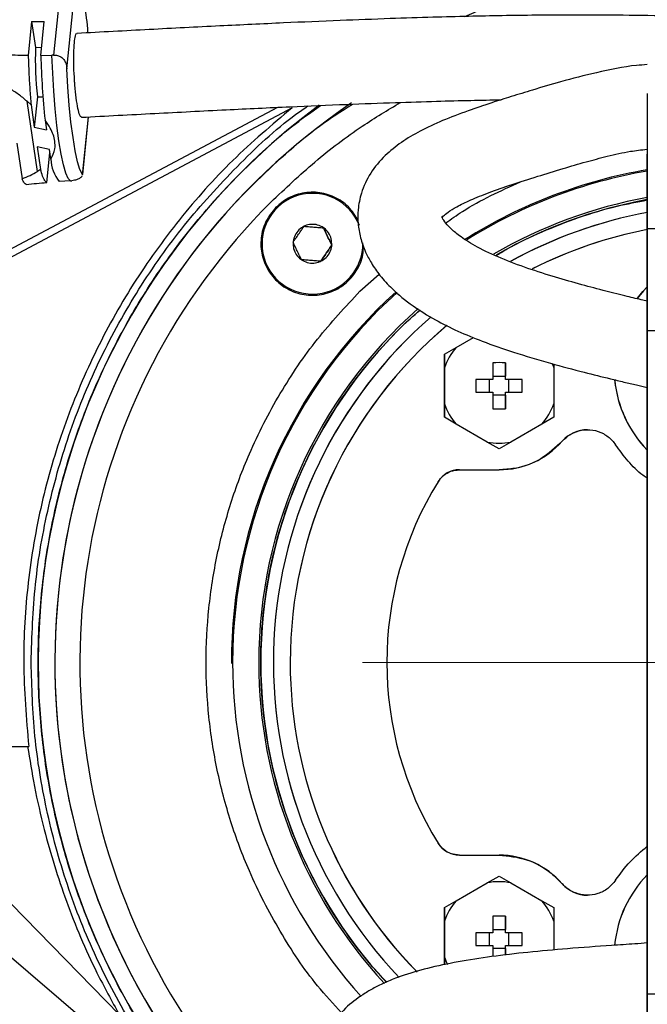
# Model space of a CAD drawing. Units: millimetres. Extents: x -4 to 213, y 0 to 297.
# Drawn here: x 51 to 62, y 76 to 93 of the extents above; entities that cross this region are included whole.
import ezdxf

# ---------------------------------------------------------------- set-up
doc = ezdxf.new("R2010")
doc.units = ezdxf.units.MM
doc.linetypes.add('CENTERX2', pattern=[20.32, 12.7, -2.54, 2.54, -2.54])
doc.layers.add('FORMAT', color=7, linetype='Continuous')
doc.styles.add('SLDTEXTSTYLE0', font='TXT', dxfattribs={"width": 0.605})
doc.dimstyles.new('SLDDIMSTYLE0', dxfattribs={"dimtxt": 2.5, "dimasz": 2.5, "dimexe": 0, "dimexo": 0.0625, "dimtad": 1, "dimdec": 0, "dimlfac": 7, "dimrnd": 1e-09, "dimzin": 12, "dimdsep": 46, "dimtxsty": 'SLDTEXTSTYLE0', "dimblk1": 'CLOSED', "dimblk2": 'CLOSED', "dimsah": 1, "dimcen": 0.09, "dimadec": 0, "dimazin": 3, "dimtfac": 1, "dimtdec": 0, "dimtofl": 0, "dimtmove": 0, "dimatfit": 3, "dimldrblk": 'CLOSED', "dimfxl": 0, "dimfrac": 2, "dimtolj": 1, "dimtzin": 12, "dimarcsym": 0})

# ---------------------------------------------------------------- blocks, each defined once
blk = doc.blocks.new('_Closed')
at = {"color": 0, "linetype": 'ByBlock', "lineweight": -2}
for p, q in [((-1, 0.166667), (0, 0)), ((-1, 0.166667), (-1, -0.166667)), ((0, 0), (-1, -0.166667)), ((0, 0), (-1, 0))]:
    blk.add_line(p, q, dxfattribs=at)
blk = doc.blocks.new('_D')
at = {"layer": 'FORMAT', "color": 7}
for p, q in [((41.389, 82.87), (41.39, 103.16)), ((81.366, 82.869), (81.366, 103.158)), ((41.39, 102.41), (81.366, 102.408))]:
    blk.add_line(p, q, dxfattribs=at)
at = {"layer": 'FORMAT', "color": 7, "xscale": 2.5, "yscale": 2.5}
for p, rotation in [((41.39, 102.41), 179.9983412674243), ((81.366, 102.408), 359.9983412674242)]:
    blk.add_blockref('_Closed', p, dxfattribs=dict(at, rotation=rotation))
at = {"layer": 'FORMAT', "color": 7, "insert": (59.029, 105.632), "char_height": 2.5, "attachment_point": 1, "rotation": 359.9983, "style": 'SLDTEXTSTYLE0'}
blk.add_mtext('280', dxfattribs=at)
blk = doc.blocks.new('_D_1')
at = {"layer": 'FORMAT', "color": 7}
for p, q in [((62.152, 94.52), (34.992, 94.521)), ((35.742, 94.521), (35.741, 67.645)), ((62.151, 67.644), (34.991, 67.645))]:
    blk.add_line(p, q, dxfattribs=at)
at = {"layer": 'FORMAT', "color": 7, "xscale": 2.5, "yscale": 2.5}
for p, rotation in [((35.742, 94.521), 89.9983412674139), ((35.741, 67.645), 269.9983412674139)]:
    blk.add_blockref('_Closed', p, dxfattribs=dict(at, rotation=rotation))
at = {"layer": 'FORMAT', "color": 7, "insert": (32.519, 78.734), "char_height": 2.5, "attachment_point": 1, "rotation": 89.9983, "style": 'SLDTEXTSTYLE0'}
blk.add_mtext('188', dxfattribs=at)

msp = doc.modelspace()

# ---------------------------------------------------------------- linework, layer by layer
at = {"color": 7, "linetype": 'Continuous', "lineweight": 25}
for p, q in [((51.7716, 93.6252), (51.6279, 92.1989)), ((51.8539, 91.9684), (52.0124, 93.5412)), ((51.256, 92.7694), (51.198, 92.1937)), ((51.256, 92.7694), (51.3206, 92.3298)), ((51.4112, 92.1943), (51.4695, 92.7731)), ((51.3206, 92.3298), (51.4254, 92.3354)), ((51.4112, 92.1943), (51.6016, 92.1975)), ((51.6279, 92.1989), (51.6016, 92.1975)), ((51.3526, 91.4873), (51.3008, 90.9734)), ((51.3526, 91.4873), (51.4476, 91.4924)), ((61.7228, 91.5481), (61.7228, 89.2457)), ((55.4367, 91.3112), (46.4113, 86.5123)), ((55.6861, 91.3039), (46.4421, 86.3888)), ((51.3533, 90.2197), (51.1777, 91.415)), ((51.1777, 91.415), (51.2448, 91.3544)), ((51.2448, 91.3544), (51.3008, 90.9734)), ((52.1209, 90.156), (52.2208, 91.1483)), ((51.3008, 90.9734), (51.5078, 90.9307)), ((51.484, 91.0928), (51.5078, 90.9307)), ((51.0045, 90.7005), (51.0931, 90.0974)), ((51.5573, 90.594), (51.3503, 90.6366)), ((51.3503, 90.6366), (51.4062, 90.2556)), ((51.5153, 90.0335), (51.5659, 90.5354)), ((51.5811, 90.4318), (51.5573, 90.594)), ((61.7228, 89.8838), (61.7228, 90.5124)), ((51.4062, 90.2556), (51.3533, 90.2197)), ((52.1181, 90.1694), (52.1165, 90.1565)), ((51.9154, 90.061), (51.7263, 90.0494)), ((51.9154, 90.061), (51.9416, 90.0632)), ((61.7228, 89.6025), (61.7228, 89.8838)), ((61.7228, 89.5309), (61.7228, 89.6025)), ((61.7228, 89.5309), (61.7228, 89.504)), ((61.7228, 88.6245), (61.7228, 89.504)), ((61.7228, 89.2457), (61.7227, 87.5087)), ((62.2942, 89.2457), (61.7228, 89.2457)), ((61.7227, 87.5087), (61.7228, 88.6245)), ((61.7227, 87.5087), (61.7224, 76.2304)), ((61.7227, 86.4121), (61.7227, 87.5087)), ((64.5799, 87.5086), (61.7227, 87.5087)), ((58.4747, 87.2271), (58.7676, 87.3963)), ((58.274, 87.1113), (58.4747, 87.2271)), ((58.274, 87.1113), (58.274, 86.0391)), ((58.274, 87.1113), (58.274, 87.1113)), ((58.274, 86.8796), (58.274, 87.1113)), ((59.0954, 86.9677), (59.0954, 86.6823)), ((59.3097, 86.6823), (59.3097, 86.9677)), ((59.3097, 86.9677), (59.3097, 86.737)), ((60.1312, 86.945), (60.1312, 86.8796)), ((58.274, 86.2708), (58.274, 86.8796)), ((60.1312, 86.8796), (60.1312, 86.2708)), ((59.0954, 86.6823), (58.8101, 86.6823)), ((59.0407, 86.4681), (59.0407, 86.6823)), ((59.0954, 86.737), (59.3097, 86.737)), ((59.3097, 86.6823), (59.3097, 86.737)), ((59.5951, 86.6823), (59.3097, 86.6823)), ((59.3644, 86.6823), (59.3644, 86.4681)), ((59.5961, 86.5752), (59.5951, 86.6823)), ((58.8101, 86.4681), (59.0954, 86.4681)), ((59.0954, 86.4681), (59.0954, 86.1827)), ((59.3097, 86.4134), (59.0954, 86.4134)), ((59.3097, 86.4134), (59.3097, 86.4681)), ((59.3097, 86.4681), (59.3097, 86.4681)), ((59.3097, 86.4681), (59.5951, 86.4681)), ((59.3097, 86.4134), (59.3097, 86.1827)), ((59.5951, 86.4681), (59.5961, 86.5752)), ((61.7227, 85.5723), (61.7227, 86.4121)), ((58.274, 86.0391), (58.274, 86.2708)), ((60.1312, 86.2708), (60.1312, 86.0391)), ((58.4747, 85.9232), (58.274, 86.0391)), ((59.0019, 85.6188), (58.4747, 85.9232)), ((59.9305, 85.9232), (59.4032, 85.6188)), ((60.1312, 86.0391), (59.9305, 85.9232)), ((60.7066, 85.8283), (60.7066, 85.8283)), ((59.2026, 85.503), (59.0019, 85.6188)), ((59.4032, 85.6188), (59.2026, 85.503)), ((60.2769, 85.6335), (60.2769, 85.6335)), ((61.7226, 84.4525), (61.7227, 85.5723)), ((58.53, 85.1466), (59.2026, 85.1466)), ((58.1652, 84.9429), (58.1652, 84.9429)), ((61.7226, 83.6127), (61.7226, 84.4525)), ((61.7226, 83.2692), (61.7226, 83.6127)), ((61.7226, 82.4294), (61.7226, 83.2692)), ((61.7226, 81.3096), (61.7226, 82.4294)), ((61.7225, 80.4698), (61.7226, 81.3096)), ((50.5449, 80.4409), (51.2056, 80.4409)), ((61.7225, 80.1264), (61.7225, 80.4698)), ((61.7225, 79.2866), (61.7225, 80.1264)), ((61.7225, 78.1668), (61.7225, 79.2866)), ((52.7469, 75.8766), (49.5533, 79.1476)), ((58.1652, 78.796), (58.1652, 78.796)), ((58.53, 78.5924), (59.2026, 78.5924)), ((53.7116, 74.4494), (48.9586, 78.5122)), ((59.0019, 78.1202), (59.2026, 78.236)), ((59.2026, 78.236), (59.4032, 78.1202)), ((58.4747, 77.8157), (59.0019, 78.1202)), ((59.4032, 78.1202), (59.9305, 77.8157)), ((60.2769, 78.1055), (60.2769, 78.1055)), ((61.7224, 77.327), (61.7225, 78.1668)), ((60.7066, 77.9107), (60.7066, 77.9107)), ((58.274, 77.6999), (58.4747, 77.8157)), ((59.9305, 77.8157), (60.1312, 77.6999)), ((58.274, 77.6999), (58.274, 76.7279)), ((58.274, 77.6999), (58.274, 77.6999)), ((58.274, 77.4682), (58.274, 77.6999)), ((59.3097, 77.2709), (59.3097, 77.5563)), ((59.3097, 77.5563), (59.3097, 77.3256)), ((60.1312, 77.6999), (60.1312, 77.4682)), ((58.274, 76.8594), (58.274, 77.4682)), ((60.1312, 77.4682), (60.1312, 76.9786)), ((58.8101, 77.2709), (58.809, 77.1638)), ((59.0954, 77.2709), (58.8101, 77.2709)), ((59.0407, 77.0566), (59.0407, 77.2709)), ((59.0954, 77.3256), (59.3097, 77.3256)), ((59.3097, 77.2709), (59.3097, 77.3256)), ((59.5951, 77.2709), (59.3097, 77.2709)), ((59.3644, 77.2709), (59.3644, 77.0566)), ((61.7224, 76.2304), (61.7224, 77.327)), ((58.809, 77.1638), (58.8101, 77.0566)), ((58.8101, 77.0566), (59.0954, 77.0566)), ((59.0954, 77.0566), (59.0954, 76.8684)), ((59.3097, 76.8936), (59.3097, 77.0566)), ((59.3097, 77.002), (59.3097, 77.0566)), ((59.3097, 77.0566), (59.5951, 77.0566)), ((59.3097, 77.002), (59.0954, 77.002)), ((59.3097, 77.002), (59.3097, 76.8939)), ((58.274, 76.7279), (58.274, 76.8594)), ((61.7224, 75.1146), (61.7224, 76.2304)), ((61.7224, 76.2304), (61.7224, 74.4934)), ((64.5795, 76.2303), (61.7224, 76.2304))]:
    msp.add_line(p, q, dxfattribs=at)
at = {"color": 8, "linetype": 'Continuous', "lineweight": 25}
for p, q in [((52.2168, 91.148), (52.1181, 90.1694)), ((56.8377, 88.1829), (57.1647, 88.4723))]:
    msp.add_line(p, q, dxfattribs=at)
at = {"color": 7, "linetype": 'Continuous', "lineweight": 25, "flags": 128}
for points in [[(51.9154, 90.061), (51.8766, 90.1), (51.8364, 90.1911), (51.796, 90.3315), (51.7567, 90.5171), (51.7195, 90.7423), (51.6857, 91.0003), (51.6562, 91.2836), (51.6319, 91.5835), (51.6135, 91.8912), (51.6016, 92.1975)], [(52.1181, 90.1694), (52.0776, 90.2515), (52.0366, 90.3871), (51.9965, 90.5715), (51.9588, 90.7988), (51.9246, 91.0613), (51.8951, 91.3502), (51.8713, 91.656), (51.8539, 91.9684)], [(61.7228, 88.2592), (61.6595, 88.191), (61.5523, 88.0592)], [(61.5552, 88.063), (61.649, 88.1791), (61.7228, 88.2592)], [(59.3097, 86.1827), (59.3097, 86.2182), (59.3097, 86.2538), (59.3097, 86.2894), (59.3097, 86.3251), (59.3097, 86.3608), (59.3097, 86.3965), (59.3097, 86.4323), (59.3097, 86.4681)], [(59.0954, 77.5563), (59.0954, 77.5207), (59.0954, 77.4852), (59.0954, 77.4496), (59.0954, 77.4139), (59.0954, 77.3782), (59.0954, 77.3425), (59.0954, 77.3067), (59.0954, 77.2709)]]:
    msp.add_lwpolyline(points, dxfattribs=at)
at = {"color": 8, "linetype": 'Continuous', "lineweight": 25, "flags": 128}
msp.add_lwpolyline([(60.1, 86.9619), (60.1142, 86.9272), (60.1312, 86.8796)], dxfattribs=at)
at = {"color": 7, "linetype": 'Continuous', "lineweight": 25}
for centre, radius, start, end in [((48.9542, 92.4002), 3.2641, 3.26916, 20.46125), ((51.106, 107.6315), 14.8629, 270.57823, 271.40163), ((57.6359, 92.1481), 6.3179, 178.35239, 186.00359), ((65.6434, 92.5813), 14.2374, 181.55742, 186.00089), ((63.1511, 81.8695), 11.7851, 126.47219, 179.99999), ((63.1511, 81.8695), 11.5, 124.1625, 270), ((52.2379, 90.4624), 0.6575, 182.67231, 218.91728), ((63.1511, 81.8695), 8.5, 99.6738, 122.1476), ((63.1511, 81.8695), 8.4786, 99.69849, 122.0306), ((63.1511, 81.8695), 8.4786, 99.69849, 122.0306), ((63.1494, 81.8689), 11.4991, 134.99172, 345.19431), ((56.0296, 88.9911), 0.8571, 21.08129, 0.90235), ((63.1511, 81.8695), 8.0357, 100.23869, 120.21558), ((63.1511, 81.8695), 8.0357, 100.23869, 120.21558), ((63.1511, 81.8695), 8, 100.2849, 120.0014), ((63.1511, 81.8695), 7.7857, 100.57123, 118.81199), ((63.1511, 81.8695), 7.7857, 100.57123, 118.78616), ((63.1511, 81.8695), 7.5, 100.97892, 116.81608), ((63.1511, 81.8695), 7.5, 100.97892, 116.79467), ((63.1511, 81.8695), 8.5, 132.11359, 180.10154), ((63.1511, 81.8695), 8.4786, 132.0803, 179.99999), ((63.1511, 81.8695), 8.4786, 132.0803, 179.99999), ((63.1511, 81.8695), 8.0357, 131.49263, 179.99999), ((63.1511, 81.8695), 8.0357, 131.49263, 179.99999), ((63.1511, 81.8695), 8, 131.42056, 222.85272), ((63.1511, 81.8695), 7.7857, 130.94296, 223.49592), ((63.1511, 81.8695), 7.7857, 130.96764, 223.48895), ((63.1511, 81.8695), 7.5, 130.09215, 179.99999), ((63.1511, 81.8695), 7.5, 130.13289, 179.99999), ((59.2026, 86.5752), 0.9772, 138.15144, 161.84856), ((59.2026, 81.6755), 5.2932, 88.84016, 91.15984), ((64.1022, 86.5752), 5.2932, 178.84016, 181.15984), ((63.1511, 86.8695), 1.9929, 185.57487, 224.20962), ((63.1511, 86.8695), 1.9929, 185.72643, 224.20963), ((59.2026, 86.5752), 0.9772, 198.15144, 221.84856), ((59.2026, 86.5752), 0.9772, 318.15144, 341.84856), ((59.2026, 91.4748), 5.2932, 268.84016, 271.15984), ((60.7066, 85.2568), 0.5714, 90, 138.76323), ((59.2026, 86.5752), 0.9772, 258.15144, 281.84856), ((59.2026, 86.5752), 1.4286, 270, 318.76323), ((58.53, 84.7181), 0.4286, 90, 148.34963), ((63.1511, 81.8695), 5.8571, 148.34963, 211.65037), ((63.1511, 81.8695), 5.8571, 148.34963, 211.65037), ((63.1511, 81.8695), 11.7851, 179.99999, 270), ((63.1511, 81.8695), 8.4786, 179.99999, 222.05378), ((63.1511, 81.8695), 8.4786, 179.99999, 222.05378), ((63.1511, 81.8695), 8.0357, 179.99999, 222.77838), ((63.1511, 81.8695), 8.0357, 179.99999, 222.77838), ((63.1511, 81.8695), 7.5, 179.99999, 224.59658), ((63.1511, 81.8695), 7.5, 179.99999, 224.57728), ((58.53, 79.0209), 0.4286, 211.65037, 270), ((59.2026, 77.1638), 1.4286, 41.23676, 90), ((63.1511, 76.8695), 1.9929, 135.79898, 174.43313), ((63.1511, 76.8695), 1.9929, 135.79897, 174.40987), ((59.2026, 77.1638), 0.9772, 78.15144, 101.84856), ((60.7066, 78.4821), 0.5714, 221.23676, 270), ((59.2026, 77.1638), 0.9772, 138.15144, 161.84856), ((59.2026, 77.1638), 0.9772, 18.15144, 41.84856), ((59.2026, 72.2641), 5.2932, 88.84016, 91.15984), ((54.3029, 77.1638), 5.2932, 358.84016, 1.15984)]:
    msp.add_arc(centre, radius, start, end, dxfattribs=at)
at = {"color": 8, "linetype": 'Continuous', "lineweight": 25}
for centre, radius, start, end in [((63.1411, 81.867), 11.0661, 134.95422, 345.14346), ((59.2026, 77.1638), 0.9772, 198.15144, 206.11012)]:
    msp.add_arc(centre, radius, start, end, dxfattribs=at)
at = {"color": 7, "linetype": 'Continuous', "lineweight": 25}
for points, knots in [([(58.6189, 92.8563), (58.8289, 92.9467), (59.4483, 93.2132), (60.534, 93.5045), (61.8546, 93.7287), (63.1941, 93.7977), (64.5325, 93.7198), (65.8533, 93.488), (67.14, 93.1115), (68.3772, 92.5944), (69.5468, 91.9387), (70.6363, 91.1574), (71.6327, 90.26), (72.5189, 89.254), (73.2896, 88.1565), (73.9282, 86.9786), (74.3872, 85.8875), (74.5726, 85.1769), (74.6454, 84.8978)], [0, 0, 0, 0, 0.0337871, 0.0996966, 0.1656059, 0.2317255, 0.2976348, 0.3635444, 0.4296641, 0.4955736, 0.5614831, 0.6276027, 0.6935121, 0.7594215, 0.825541, 0.8914504, 0.95736, 1, 1, 1, 1]), ([(64.1296, 92.7552), (63.988, 92.7669), (63.64, 92.7958), (63.043, 92.8288), (62.3185, 92.858), (61.5406, 92.8762), (60.6946, 92.8831), (59.9314, 92.8795), (59.2609, 92.8703), (58.677, 92.8584), (58.043, 92.8419), (57.3154, 92.8188), (56.4684, 92.7869), (55.5025, 92.7454), (54.42, 92.6939), (53.2481, 92.6338), (52.4369, 92.5905), (52.0272, 92.5686)], [0, 0, 0, 0, 0.0495209, 0.1216905, 0.1866149, 0.2631558, 0.3360603, 0.4067211, 0.4529474, 0.4981578, 0.5453051, 0.6011554, 0.6659555, 0.7382889, 0.8192141, 0.9087111, 1, 1, 1, 1]), ([(51.9849, 91.7651), (51.9804, 91.8457), (51.9714, 92.0068), (51.9709, 92.2336), (51.9802, 92.4196), (51.9998, 92.5326), (52.0168, 92.5811), (52.0271, 92.5682), (52.0272, 92.5681)], [0, 0, 0, 0, 0.1994632, 0.3989263, 0.5983896, 0.7978532, 0.997317, 1, 1, 1, 1]), ([(51.198, 92.1937), (51.1386, 92.1941), (51.0199, 92.1949), (50.901, 92.1979), (50.8416, 92.1994)], [0, 0, 0, 0, 0.4999427, 1, 1, 1, 1]), ([(51.198, 92.1937), (51.2012, 92.0958), (51.2074, 91.9084), (51.2235, 91.6241), (51.2377, 91.445), (51.2448, 91.3544)], [0, 0, 0, 0, 0.3508823, 0.6715893, 1, 1, 1, 1]), ([(51.6279, 92.1989), (51.6501, 92.1987), (51.6944, 92.1984), (51.756, 92.1709), (51.8048, 92.1258), (51.8432, 92.0572), (51.8499, 92.0016), (51.8539, 91.9684)], [0, 0, 0, 0, 0.1815058, 0.3631214, 0.5426081, 0.7259781, 1, 1, 1, 1]), ([(61.7229, 92.0374), (61.6623, 92.0334), (61.3702, 92.0146), (60.8778, 91.9096), (60.2849, 91.7597), (59.7991, 91.6142), (59.41, 91.495), (59.0394, 91.3774), (58.6402, 91.2421), (58.2348, 91.0866), (57.8593, 90.9122), (57.5362, 90.7204), (57.251, 90.4927), (57.0082, 90.2028), (56.8588, 89.882), (56.8007, 89.5905), (56.7999, 89.3319), (56.8411, 89.0908), (56.9219, 88.8624), (57.0334, 88.6507), (57.1783, 88.4431), (57.4035, 88.1964), (57.7132, 87.942), (58.0949, 87.7036), (58.4944, 87.5036), (58.9402, 87.3205), (59.4697, 87.1371), (60.0545, 86.9627), (60.6103, 86.8144), (61.0276, 86.7109), (61.3225, 86.6403), (61.5321, 86.5911), (61.6617, 86.5612), (61.7227, 86.5471)], [0, 0, 0, 0, 0.0120479, 0.0580642, 0.0995782, 0.1332766, 0.1601435, 0.1857564, 0.2197597, 0.2614554, 0.3031431, 0.3434489, 0.3839145, 0.4277358, 0.4699273, 0.5019516, 0.5277546, 0.5541921, 0.5817418, 0.603997, 0.6305019, 0.660331, 0.701849, 0.7385023, 0.7707789, 0.8027172, 0.8407714, 0.8844294, 0.9237236, 0.9548076, 0.971083, 0.9864061, 1, 1, 1, 1]), ([(51.1777, 91.415), (51.1287, 91.4558), (51.0302, 91.5377), (50.9213, 91.606), (50.8665, 91.6403)], [0, 0, 0, 0, 0.4971588, 1, 1, 1, 1]), ([(52.1032, 91.1427), (52.0933, 91.1496), (52.0734, 91.1636), (52.0414, 91.2838), (52.0123, 91.463), (51.9941, 91.6368), (51.9867, 91.7403), (51.9849, 91.7651)], [0, 0, 0, 0, 0.2289294, 0.4616443, 0.6943591, 0.9270735, 1, 1, 1, 1]), ([(52.1032, 91.142), (52.5187, 91.1642), (53.3396, 91.2081), (54.5228, 91.2687), (55.6109, 91.3204), (56.5725, 91.3614), (57.4034, 91.3924), (58.107, 91.4145), (58.7063, 91.4303), (59.0685, 91.4372), (59.2406, 91.4405)], [0, 0, 0, 0, 0.1713755, 0.3385586, 0.4891287, 0.6231274, 0.740599, 0.8399258, 0.9239521, 1, 1, 1, 1]), ([(55.6861, 91.3039), (55.3422, 91.0127), (54.6532, 90.4292), (53.7524, 89.4151), (52.9618, 88.3154), (52.3049, 87.13), (51.783, 85.8798), (51.4016, 84.5751), (51.1745, 83.2331), (51.0861, 81.8459), (51.1652, 80.9168), (51.2056, 80.4409)], [0, 0, 0, 0, 0.1100865, 0.220524, 0.3306104, 0.4406969, 0.5511345, 0.661221, 0.7722906, 0.8833603, 1, 1, 1, 1]), ([(51.2464, 81.8695), (51.2612, 82.3152), (51.2909, 83.2081), (51.5248, 84.5298), (51.8927, 85.8185), (52.4092, 87.0563), (53.0593, 88.2284), (53.8337, 89.3242), (54.7365, 90.3127), (55.4485, 90.9853), (55.8826, 91.2873), (55.9498, 91.334)], [0, 0, 0, 0, 0.1220537, 0.2444965, 0.3665502, 0.4886038, 0.6110465, 0.7331001, 0.8551536, 0.9775964, 1, 1, 1, 1]), ([(51.5811, 90.4318), (51.6097, 90.4873), (51.6567, 90.5785), (51.6549, 90.7613), (51.595, 90.9322), (51.5154, 91.0474), (51.484, 91.0928)], [0, 0, 0, 0, 0.3041735, 0.500163, 0.8029565, 1, 1, 1, 1]), ([(61.7227, 88.014), (61.6891, 88.0219), (61.566, 88.0506), (61.3136, 88.1117), (60.9574, 88.2008), (60.542, 88.311), (60.093, 88.4404), (59.6253, 88.5917), (59.1703, 88.7643), (58.7892, 88.951), (58.5273, 89.122), (58.3621, 89.2629), (58.2632, 89.3785), (58.2256, 89.4577), (58.2309, 89.46), (58.2314, 89.4395), (58.2269, 89.4271), (58.2509, 89.4597), (58.3282, 89.5257), (58.4753, 89.6187), (58.7093, 89.7341), (59.0224, 89.8605), (59.4063, 89.9949), (59.8368, 90.1319), (60.2703, 90.2646), (60.6693, 90.3829), (61.0519, 90.4822), (61.3948, 90.563), (61.6212, 90.5876), (61.7136, 90.5977)], [0, 0, 0, 0, 0.0089911, 0.0328311, 0.064145, 0.0986921, 0.136456, 0.1769756, 0.2187878, 0.2614342, 0.3000663, 0.3317321, 0.3691926, 0.4136446, 0.4637125, 0.5097525, 0.5475472, 0.5857548, 0.6262576, 0.6686636, 0.7130627, 0.7577945, 0.8018909, 0.8440905, 0.8821211, 0.9151059, 0.9450461, 0.9775844, 1, 1, 1, 1]), ([(51.0931, 90.0974), (51.1398, 90.115), (51.2335, 90.1503), (51.3132, 90.1965), (51.3533, 90.2197)], [0, 0, 0, 0, 0.4974913, 1, 1, 1, 1]), ([(51.1646, 90.0001), (51.1532, 90.0054), (51.13, 90.0162), (51.1055, 90.0701), (51.0931, 90.0974)], [0, 0, 0, 0, 0.4938871, 1, 1, 1, 1]), ([(51.5153, 90.0335), (51.503, 90.0414), (51.4794, 90.0567), (51.4425, 90.1334), (51.4184, 90.2146), (51.4062, 90.2556)], [0, 0, 0, 0, 0.3508823, 0.6715893, 1, 1, 1, 1]), ([(52.1146, 90.1424), (52.1076, 90.134), (52.0936, 90.1173), (52.0468, 90.0897), (51.9932, 90.0709), (51.9565, 90.0655), (51.9416, 90.0632)], [0, 0, 0, 0, 0.28023349, 0.56152121, 0.82108901, 1, 1, 1, 1]), ([(51.1646, 90.0001), (51.2229, 90.0062), (51.3396, 90.0184), (51.4567, 90.0284), (51.5153, 90.0335)], [0, 0, 0, 0, 0.4999427, 1, 1, 1, 1]), ([(56.8068, 89.3909), (56.7569, 89.4707), (56.6546, 89.6345), (56.4066, 89.7995), (56.1187, 89.88), (55.8201, 89.8585), (55.5761, 89.7573), (55.4561, 89.6515), (55.4099, 89.6107)], [0, 0, 0, 0, 0.1705186, 0.3498317, 0.5291449, 0.7084576, 0.8877709, 1, 1, 1, 1]), ([(55.4099, 89.6107), (55.3471, 89.5342), (55.2214, 89.3811), (55.1428, 89.0888), (55.1591, 88.7906), (55.2749, 88.5135), (55.4754, 88.2907), (55.7385, 88.1467), (56.0344, 88.098), (56.3295, 88.1499), (56.592, 88.2967), (56.7864, 88.5219), (56.894, 88.7577), (56.8934, 88.9106), (56.8932, 88.9649)], [0, 0, 0, 0, 0.0865811, 0.1731622, 0.2597434, 0.3463246, 0.4329056, 0.5194869, 0.606068, 0.6926491, 0.7792304, 0.8658115, 0.9523927, 1, 1, 1, 1]), ([(59.1438, 88.7859), (59.2085, 88.8255), (59.4617, 88.9804), (59.933, 89.2014), (60.557, 89.4467), (61.1558, 89.6285), (61.551, 89.7031), (61.7228, 89.7355)], [0, 0, 0, 0, 0.0823245, 0.3221145, 0.5635694, 0.8102753, 1, 1, 1, 1]), ([(55.888, 89.2891), (55.8563, 89.27), (55.7929, 89.232), (55.7282, 89.1391), (55.705, 89.0631), (55.7011, 89.0219), (55.7007, 89.0175)], [0, 0, 0, 0, 0.3195015, 0.6390029, 0.9610925, 1, 1, 1, 1]), ([(55.7007, 89.0175), (55.7106, 89.0318), (55.7371, 89.0702), (55.782, 89.1354), (55.8262, 89.1994), (55.8616, 89.2507), (55.8792, 89.2763), (55.888, 89.2891)], [0, 0, 0, 0, 0.1619602, 0.4328434, 0.7121018, 0.8556561, 1, 1, 1, 1]), ([(56.2169, 89.2627), (56.1845, 89.2806), (56.1198, 89.3165), (56.0071, 89.3261), (55.9297, 89.3082), (55.8921, 89.2909), (55.888, 89.2891)], [0, 0, 0, 0, 0.3195015, 0.6390029, 0.9610925, 1, 1, 1, 1]), ([(55.888, 89.2891), (55.9054, 89.2877), (55.9519, 89.2839), (56.0308, 89.2776), (56.1083, 89.2714), (56.1704, 89.2664), (56.2014, 89.2639), (56.2169, 89.2627)], [0, 0, 0, 0, 0.1619602, 0.4328434, 0.7121018, 0.8556561, 1, 1, 1, 1]), ([(56.3584, 88.9647), (56.3269, 89.031), (56.2793, 89.1313), (56.2327, 89.2294), (56.2169, 89.2627)], [0, 0, 0, 0, 0.6608698, 1, 1, 1, 1]), ([(56.2169, 89.2627), (56.2243, 89.2469), (56.2444, 89.2048), (56.2783, 89.1332), (56.3117, 89.063), (56.3384, 89.0067), (56.3517, 88.9787), (56.3584, 88.9647)], [0, 0, 0, 0, 0.1619602, 0.4328434, 0.7121018, 0.8556561, 1, 1, 1, 1]), ([(56.3584, 88.9647), (56.3578, 89.0016), (56.3565, 89.0756), (56.3084, 89.178), (56.2543, 89.2361), (56.2205, 89.2601), (56.2169, 89.2627)], [0, 0, 0, 0, 0.3195015, 0.6390029, 0.9610925, 1, 1, 1, 1]), ([(55.7007, 89.0175), (55.7013, 88.9805), (55.7026, 88.9065), (55.7507, 88.8041), (55.8049, 88.746), (55.8386, 88.7221), (55.8423, 88.7195)], [0, 0, 0, 0, 0.3195015, 0.6390029, 0.9610925, 1, 1, 1, 1]), ([(55.8423, 88.7195), (55.8348, 88.7352), (55.8148, 88.7774), (55.7808, 88.8489), (55.7474, 88.9191), (55.7207, 88.9754), (55.7074, 89.0034), (55.7007, 89.0175)], [0, 0, 0, 0, 0.1619602, 0.43284339, 0.71210183, 0.85565614, 1, 1, 1, 1]), ([(56.1711, 88.6931), (56.2128, 88.7535), (56.2759, 88.8449), (56.3375, 88.9343), (56.3584, 88.9647)], [0, 0, 0, 0, 0.66087, 1, 1, 1, 1]), ([(56.3584, 88.9647), (56.3485, 88.9503), (56.322, 88.9119), (56.2771, 88.8467), (56.2329, 88.7827), (56.1976, 88.7314), (56.1799, 88.7059), (56.1711, 88.6931)], [0, 0, 0, 0, 0.1619602, 0.4328434, 0.7121018, 0.8556561, 1, 1, 1, 1]), ([(56.1711, 88.6931), (56.2028, 88.7121), (56.2662, 88.7502), (56.3309, 88.843), (56.3542, 88.919), (56.358, 88.9602), (56.3584, 88.9647)], [0, 0, 0, 0, 0.3195015, 0.6390029, 0.9610925, 1, 1, 1, 1]), ([(56.1711, 88.6931), (56.1537, 88.6945), (56.1072, 88.6982), (56.0283, 88.7045), (55.9508, 88.7108), (55.8887, 88.7157), (55.8578, 88.7182), (55.8423, 88.7195)], [0, 0, 0, 0, 0.1619602, 0.4328434, 0.7121018, 0.8556561, 1, 1, 1, 1]), ([(55.8423, 88.7195), (55.8746, 88.7015), (55.9393, 88.6656), (56.052, 88.6561), (56.1295, 88.6739), (56.1671, 88.6912), (56.1711, 88.6931)], [0, 0, 0, 0, 0.3195015, 0.6390029, 0.9610925, 1, 1, 1, 1]), ([(57.2896, 76.4354), (57.2002, 76.5305), (56.9539, 76.7925), (56.6046, 77.2577), (56.2392, 77.8223), (55.9248, 78.4155), (55.6577, 79.0401), (55.4456, 79.6839), (55.2896, 80.3385), (55.1887, 81.0022), (55.1436, 81.68), (55.1565, 82.3577), (55.226, 83.027), (55.3505, 83.6867), (55.5323, 84.3412), (55.7688, 84.9764), (56.0559, 85.5851), (56.3918, 86.1661), (56.7795, 86.7243), (57.215, 87.243), (57.5771, 87.6231), (57.8025, 87.8131), (57.8589, 87.8606)], [0, 0, 0, 0, 0.0307052, 0.0845432, 0.13649, 0.1887974, 0.2422423, 0.2960803, 0.3480271, 0.4003344, 0.4537794, 0.5076174, 0.5595641, 0.6118715, 0.6653165, 0.7191545, 0.7711012, 0.8234086, 0.8768536, 0.9306916, 0.9826383, 1, 1, 1, 1]), ([(60.2769, 85.6335), (60.3236, 85.6774), (60.4172, 85.7652), (60.6025, 85.8291), (60.7962, 85.8323), (60.9805, 85.7702), (61.1096, 85.6726), (61.1655, 85.5962), (61.1836, 85.5715)], [0, 0, 0, 0, 0.1816704, 0.36333686, 0.54520668, 0.72801734, 0.91206059, 1, 1, 1, 1]), ([(60.2769, 85.6335), (60.1609, 85.5248), (59.9289, 85.3075), (59.5359, 85.1658), (59.2909, 85.1517), (59.2026, 85.1466)], [0, 0, 0, 0, 0.3901407, 0.7802399, 1, 1, 1, 1]), ([(61.7227, 85.0018), (61.6978, 85.0186), (61.5761, 85.1006), (61.3901, 85.2906), (61.2524, 85.4779), (61.1836, 85.5715)], [0, 0, 0, 0, 0.1138029, 0.5568945, 1, 1, 1, 1]), ([(58.1652, 84.9429), (58.1942, 84.981), (58.2523, 85.0571), (58.3829, 85.1313), (58.4801, 85.1414), (58.53, 85.1466)], [0, 0, 0, 0, 0.3273575, 0.6546555, 1, 1, 1, 1]), ([(74.6506, 78.8417), (74.5592, 78.5089), (74.3492, 77.7447), (73.8527, 76.6066), (73.1996, 75.4366), (72.4119, 74.3511), (71.5099, 73.3593), (70.5032, 72.4736), (69.4014, 71.7094), (68.2218, 71.0722), (66.9786, 70.5697), (65.686, 70.2133), (64.362, 70.0025), (63.0226, 69.9397), (61.6848, 70.0313), (60.3657, 70.2706), (59.081, 70.6548), (57.849, 71.184), (56.6834, 71.8465), (55.5983, 72.6342), (54.6109, 73.5414), (53.7303, 74.5524), (52.9671, 75.6548), (52.3358, 76.8377), (51.8388, 78.0832), (51.4935, 79.3492), (51.2849, 80.6163), (51.2592, 81.4518), (51.2464, 81.8695)], [0, 0, 0, 0, 0.03014928, 0.06922348, 0.10817346, 0.14712337, 0.18619748, 0.22514738, 0.26409738, 0.30317159, 0.34212159, 0.38107149, 0.42014559, 0.45909548, 0.49804547, 0.53711965, 0.57606963, 0.61501961, 0.65409379, 0.69304377, 0.73199367, 0.77106777, 0.81001766, 0.84896767, 0.88804188, 0.92699188, 0.96349594, 1, 1, 1, 1]), ([(51.1868, 80.4409), (51.2229, 80.2174), (51.2961, 79.7642), (51.4529, 79.0721), (51.6373, 78.4166), (51.9137, 77.5958), (52.2733, 76.738), (52.6164, 76.1138), (52.7469, 75.8766)], [0, 0, 0, 0, 0.1543061, 0.3129874, 0.4424888, 0.5720446, 0.8373658, 1, 1, 1, 1]), ([(58.53, 78.5924), (58.4821, 78.5972), (58.3862, 78.6068), (58.2546, 78.6795), (58.1951, 78.757), (58.1652, 78.796)], [0, 0, 0, 0, 0.3319087, 0.6639312, 1, 1, 1, 1]), ([(61.1836, 78.1675), (61.2612, 78.2749), (61.4165, 78.4895), (61.6205, 78.6594), (61.7225, 78.7443)], [0, 0, 0, 0, 0.500354, 1, 1, 1, 1]), ([(59.2026, 78.5924), (59.3611, 78.5767), (59.6783, 78.5455), (60.0443, 78.3424), (60.2163, 78.1672), (60.2769, 78.1055)], [0, 0, 0, 0, 0.3929878, 0.7861025, 1, 1, 1, 1]), ([(61.1836, 78.1675), (61.1426, 78.1171), (61.0608, 78.0162), (60.8831, 77.9277), (60.6891, 77.8997), (60.4973, 77.9391), (60.3594, 78.0193), (60.2961, 78.0854), (60.2769, 78.1055)], [0, 0, 0, 0, 0.1851468, 0.3703108, 0.5549512, 0.7384054, 0.9206946, 1, 1, 1, 1]), ([(61.7224, 77.0982), (61.6522, 77.093), (61.4556, 77.0783), (61.001, 77.0483), (60.3883, 77.004), (59.7036, 76.9429), (59.0811, 76.8709), (58.5082, 76.7827), (57.9893, 76.674), (57.59, 76.5574), (57.303, 76.4445), (57.1023, 76.3485), (56.8712, 76.2162), (56.6065, 76.0189), (56.3671, 75.7525), (56.2069, 75.4739), (56.1142, 75.1999), (56.0756, 74.9337), (56.0846, 74.6497), (56.148, 74.3471), (56.2808, 74.0148), (56.5021, 73.6581), (56.7819, 73.3394), (57.0823, 73.0738), (57.3538, 72.8742), (57.6531, 72.6861), (58.0067, 72.4987), (58.4525, 72.3086), (58.9488, 72.1472), (59.4033, 72.0364), (59.7822, 71.9625), (60.1153, 71.9081), (60.5362, 71.8524), (61.0794, 71.799), (61.4983, 71.7802), (61.7223, 71.7702)], [0, 0, 0, 0, 0.0136135, 0.0381102, 0.0841101, 0.1257008, 0.1647778, 0.2022389, 0.2382338, 0.2722328, 0.2921177, 0.3093017, 0.3255371, 0.3568708, 0.391503, 0.4210265, 0.4466995, 0.472572, 0.4989742, 0.5290334, 0.5640715, 0.6038461, 0.6479562, 0.6789067, 0.7061444, 0.7290135, 0.7600435, 0.7936732, 0.8287131, 0.861078, 0.8810648, 0.900082, 0.923206, 0.9589348, 1, 1, 1, 1])]:
    msp.add_open_spline(points, degree=3, knots=knots, dxfattribs=at)
at = {"color": 8, "linetype": 'Continuous', "lineweight": 25}
for points, knots in [([(63.1511, 70.0844), (62.7655, 70.0954), (61.9941, 70.1172), (60.8483, 70.2936), (59.7246, 70.5734), (58.6339, 70.9641), (57.5868, 71.4592), (56.5932, 72.0548), (55.6627, 72.7449), (54.8044, 73.5228), (54.0265, 74.3811), (53.3364, 75.3115), (52.7409, 76.3051), (52.2456, 77.3523), (51.8554, 78.443), (51.5739, 79.5666), (51.404, 80.7125), (51.3471, 81.8695), (51.404, 83.0265), (51.5739, 84.1723), (51.8554, 85.296), (52.2457, 86.3867), (52.7409, 87.4339), (53.3366, 88.4273), (54.0259, 89.3586), (54.8065, 90.2134), (55.5214, 90.8802), (55.9999, 91.2243), (56.1652, 91.3432)], [0, 0, 0, 0, 0.0391728, 0.0783455, 0.1175183, 0.1566911, 0.1958638, 0.2350366, 0.2742094, 0.3133821, 0.3525549, 0.3917277, 0.4309004, 0.4700732, 0.509246, 0.5484187, 0.5875915, 0.6267643, 0.665937, 0.7051098, 0.7442826, 0.7834553, 0.8226281, 0.8618009, 0.9009736, 0.9401464, 0.9793192, 1, 1, 1, 1]), ([(55.0194, 90.0012), (55.3826, 90.3498), (55.9077, 90.8539), (56.5195, 91.2451), (56.7082, 91.3658)], [0, 0, 0, 0, 0.6915807, 1, 1, 1, 1]), ([(55.3225, 89.6982), (55.5678, 89.9301), (56.0585, 90.394), (56.8005, 90.9606), (57.31, 91.2647), (57.5296, 91.3958)], [0, 0, 0, 0, 0.3626734, 0.7253603, 1, 1, 1, 1]), ([(58.2964, 89.3452), (58.3895, 89.411), (58.7854, 89.691), (59.2288, 89.8914), (59.5679, 90.0447)], [0, 0, 0, 0, 0.2349909, 1, 1, 1, 1]), ([(56.5261, 75.9081), (56.3865, 76.0599), (55.9937, 76.4873), (55.4594, 77.2959), (54.9729, 78.2359), (54.6275, 79.1611), (54.396, 80.0399), (54.2544, 80.9474), (54.2066, 81.8695), (54.2544, 82.7916), (54.3961, 83.6991), (54.6274, 84.578), (54.9733, 85.5028), (55.4575, 86.4447), (56.0872, 87.3776), (56.5901, 87.9173), (56.8377, 88.1829)], [0, 0, 0, 0, 0.0456203, 0.1284355, 0.2135737, 0.2796125, 0.346694, 0.4144891, 0.4826468, 0.5508044, 0.6185996, 0.6856811, 0.7517199, 0.836863, 0.919677, 1, 1, 1, 1])]:
    msp.add_open_spline(points, degree=3, knots=knots, dxfattribs=at)
at = {"layer": 'FORMAT', "color": 7, "linetype": 'CENTERX2', "lineweight": 18}
msp.add_line((69.5797, 81.8693), (56.7226, 81.8697), dxfattribs=at)

# ---------------------------------------------------------------- dimensions: what is measured, and where the dimension line sits
at = {"layer": 'FORMAT', "color": 7}
for base, p1, p2, angle, picture, middle in [((81.3663, 102.4084), (41.3891, 81.8701), (81.3657, 81.869), 359.99834, '_D', (61.378, 102.409)), ((35.7415, 67.6448), (63.1515, 94.5202), (63.1507, 67.644), 89.99834, '_D_1', (35.7419, 81.0829))]:
    dim = msp.add_linear_dim(base=base, p1=p1, p2=p2, angle=angle, dimstyle='SLDDIMSTYLE0', dxfattribs=at)
    dim.commit()
    dim.dimension.update_dxf_attribs({"geometry": picture, "text_midpoint": middle, "dimtype": 160})

doc.saveas('drawing.dxf')
